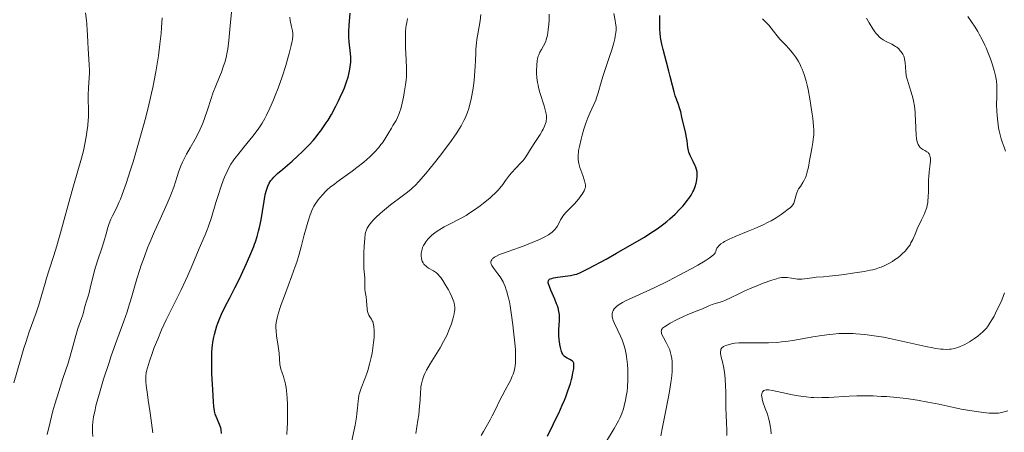
# Model space of a CAD drawing. Units: metres. Extents: x 647735 to 651182, y 4760099 to 4762486.
# Drawn here: x 649127 to 649339, y 4761576 to 4761665 of the extents above; entities that cross this region are included whole.
import ezdxf

# ---------------------------------------------------------------- set-up
doc = ezdxf.new("R2010")
doc.units = ezdxf.units.M
doc.header["$MEASUREMENT"] = 0
doc.layers.add('Curva de nivel directora', color=30, linetype='Continuous', lineweight=30)
doc.layers.add('Curva de nivel intermedia', color=30, linetype='Continuous', lineweight=0)

msp = doc.modelspace()

# ---------------------------------------------------------------- linework, layer by layer
at = {"layer": 'Curva de nivel directora', "color": 30, "linetype": 'Continuous', "lineweight": 30, "flags": 128}
for points, elevation in [([(649168.97, 4761580.18), (649168.9, 4761580.44), (649168.8, 4761580.86), (649168.66, 4761581.77), (649168.58, 4761582.81), (649168.45, 4761585.43), (649168.27, 4761588.82), (649168.21, 4761590.66), (649168.21, 4761592.5), (649168.24, 4761593.39), (649168.32, 4761594.41), (649168.37, 4761594.91), (649168.47, 4761595.64), (649168.66, 4761596.72), (649168.78, 4761597.25), (649169.07, 4761598.32), (649169.33, 4761599.13), (649169.52, 4761599.68), (649169.96, 4761600.79), (649170.34, 4761601.66), (649171.18, 4761603.42), (649172.08, 4761605.16), (649173.21, 4761607.3), (649173.7, 4761608.24), (649174.54, 4761609.98), (649175.66, 4761612.54), (649176.84, 4761615.16), (649177.25, 4761616.15), (649177.44, 4761616.66), (649177.63, 4761617.2), (649177.98, 4761618.32), (649178.3, 4761619.48), (649178.5, 4761620.27), (649178.84, 4761621.89), (649179.14, 4761623.69), (649179.48, 4761625.91), (649179.65, 4761626.86), (649179.74, 4761627.3), (649179.93, 4761628.06), (649180.13, 4761628.71), (649180.28, 4761629.1), (649180.6, 4761629.77), (649180.96, 4761630.35), (649181.18, 4761630.63), (649181.57, 4761631.07), (649182.39, 4761631.84), (649183.54, 4761632.81), (649185.53, 4761634.5), (649186.68, 4761635.54), (649187.76, 4761636.57), (649188.32, 4761637.13), (649189.17, 4761638.01), (649190.01, 4761638.96), (649190.44, 4761639.46), (649191.27, 4761640.49), (649191.68, 4761641.03), (649192.28, 4761641.87), (649192.86, 4761642.74), (649193.24, 4761643.33), (649193.95, 4761644.53), (649194.93, 4761646.32), (649195.51, 4761647.48), (649195.87, 4761648.22), (649196.48, 4761649.59), (649196.77, 4761650.28), (649197.23, 4761651.51), (649197.56, 4761652.55), (649197.72, 4761653.17), (649197.94, 4761654.28), (649198.08, 4761655.29), (649198.12, 4761655.78), (649198.14, 4761656.5), (649198.13, 4761656.87), (649198.08, 4761657.6), (649197.79, 4761660.12), (649197.73, 4761661.15), (649197.72, 4761661.71), (649197.73, 4761662.32), (649197.79, 4761663.61), (649197.98, 4761666.29)], 900), ([(649242.7, 4761602.97), (649242.57, 4761603.39), (649242.41, 4761603.84), (649242.02, 4761604.82), (649241.19, 4761606.77), (649240.86, 4761607.59), (649240.66, 4761608.15), (649240.61, 4761608.38), (649240.59, 4761608.67), (649240.63, 4761608.82), (649240.73, 4761608.99), (649240.88, 4761609.12), (649241.02, 4761609.19), (649241.37, 4761609.32), (649241.72, 4761609.41), (649242.56, 4761609.57), (649245.35, 4761609.95), (649245.99, 4761610.05), (649246.28, 4761610.12), (649246.73, 4761610.25), (649247.52, 4761610.57), (649248, 4761610.8), (649249.26, 4761611.44), (649253.06, 4761613.48), (649255.31, 4761614.73), (649258.66, 4761616.64), (649261.28, 4761618.2), (649262.45, 4761618.93), (649264.04, 4761619.99), (649265.47, 4761621.03), (649266.13, 4761621.56), (649266.76, 4761622.08), (649267.91, 4761623.14), (649268.93, 4761624.18), (649269.52, 4761624.85), (649269.88, 4761625.27), (649270.51, 4761626.07), (649270.81, 4761626.48), (649271.31, 4761627.23), (649271.68, 4761627.89), (649271.88, 4761628.29), (649272.18, 4761629.04), (649272.4, 4761629.74), (649272.49, 4761630.08), (649272.59, 4761630.57), (649272.66, 4761631.28), (649272.65, 4761631.91), (649272.61, 4761632.22), (649272.5, 4761632.71), (649272.32, 4761633.24), (649272.2, 4761633.52), (649271.76, 4761634.42), (649271.32, 4761635.29), (649271.11, 4761635.74), (649270.86, 4761636.42), (649270.76, 4761636.76), (649270.63, 4761637.45), (649270.47, 4761638.86), (649270.37, 4761639.61), (649270.13, 4761640.77), (649269.56, 4761643), (649269.35, 4761643.93), (649269.09, 4761645.1), (649268.9, 4761645.75), (649268.52, 4761646.86), (649267.93, 4761648.53), (649267.65, 4761649.4), (649267.29, 4761650.73), (649266.83, 4761652.7), (649266.55, 4761653.84), (649266.04, 4761655.79), (649265.33, 4761658.46), (649265.04, 4761659.65), (649264.83, 4761660.68), (649264.76, 4761661.15), (649264.65, 4761662.09), (649264.61, 4761662.76), (649264.58, 4761664.33), (649264.58, 4761665.82)], 875), ([(649240.41, 4761575.42), (649241.68, 4761577.92), (649242.41, 4761579.42), (649242.85, 4761580.35), (649243.6, 4761582.05), (649244.08, 4761583.18), (649244.36, 4761583.88), (649244.83, 4761585.14), (649245.35, 4761586.73), (649245.6, 4761587.61), (649245.73, 4761588.12), (649245.92, 4761589), (649246.02, 4761589.61), (649246.07, 4761589.95), (649246.12, 4761590.52), (649246.12, 4761590.74), (649246.07, 4761591.1), (649245.97, 4761591.36), (649245.87, 4761591.49), (649245.79, 4761591.56), (649245.61, 4761591.68), (649245.23, 4761591.87), (649244.64, 4761592.16), (649244.34, 4761592.36), (649244.05, 4761592.62), (649243.91, 4761592.78), (649243.72, 4761593.06), (649243.55, 4761593.39), (649243.45, 4761593.63), (649243.28, 4761594.18), (649243.2, 4761594.47), (649243.08, 4761595.09), (649242.99, 4761595.73), (649242.94, 4761596.16), (649242.89, 4761596.99), (649242.88, 4761597.43), (649242.89, 4761598.25), (649243.01, 4761600.33), (649243.02, 4761601.15), (649242.99, 4761601.56), (649242.89, 4761602.22), (649242.7, 4761602.97)], 875), ([(649170.33, 4761576.03), (649170.23, 4761576.83), (649170.15, 4761577.2), (649170.05, 4761577.57), (649169.77, 4761578.27), (649169.15, 4761579.67), (649168.97, 4761580.18)], 900)]:
    msp.add_lwpolyline(points, dxfattribs=dict(at, elevation=elevation))
at = {"layer": 'Curva de nivel intermedia', "color": 30, "linetype": 'Continuous', "lineweight": 0, "flags": 128}
for points, elevation in [([(649142.62, 4761575.32), (649142.58, 4761576.37), (649142.57, 4761577.26), (649142.59, 4761577.7), (649142.64, 4761578.41), (649142.8, 4761579.61), (649143.11, 4761581.09), (649143.32, 4761581.97), (649143.58, 4761582.95), (649144.21, 4761585.18), (649144.95, 4761587.64), (649146.05, 4761591.02), (649146.6, 4761592.66), (649147.82, 4761596.05), (649149.32, 4761600.15), (649150, 4761602.16), (649150.32, 4761603.16), (649150.94, 4761605.2), (649152.14, 4761609.24), (649152.75, 4761611.21), (649153.07, 4761612.16), (649153.73, 4761614.03), (649154.43, 4761615.85), (649154.91, 4761617.05), (649155.93, 4761619.42), (649157.12, 4761622.06), (649158.63, 4761625.4), (649159.27, 4761626.91), (649159.55, 4761627.62), (649160.03, 4761628.93), (649160.77, 4761631.2), (649161.1, 4761632.17), (649161.6, 4761633.49), (649161.96, 4761634.31), (649162.22, 4761634.86), (649162.81, 4761635.99), (649163.59, 4761637.37), (649164.66, 4761639.26), (649165.14, 4761640.15), (649165.74, 4761641.35), (649166.08, 4761642.14), (649166.3, 4761642.69), (649166.74, 4761643.91), (649167.28, 4761645.55), (649168.07, 4761647.94), (649168.48, 4761649.1), (649169.1, 4761650.69), (649169.9, 4761652.63), (649170.29, 4761653.6), (649170.77, 4761654.96), (649171, 4761655.67), (649171.3, 4761656.78), (649171.56, 4761657.95), (649171.67, 4761658.55), (649171.77, 4761659.17), (649171.92, 4761660.45), (649172.25, 4761664.36), (649172.67, 4761668.61)], 910), ([(649125.62, 4761586.87), (649127.05, 4761591.81), (649127.82, 4761594.31), (649128.2, 4761595.51), (649128.98, 4761597.82), (649130.42, 4761601.92), (649131.01, 4761603.66), (649131.7, 4761605.87), (649132.39, 4761608.29), (649132.71, 4761609.4), (649133.27, 4761611.14), (649134.24, 4761614.21), (649134.88, 4761616.33), (649136.04, 4761620.4), (649137.72, 4761626.43), (649138.5, 4761629.19), (649140.21, 4761635.16), (649140.61, 4761636.71), (649140.79, 4761637.46), (649140.95, 4761638.21), (649141.23, 4761639.72), (649141.44, 4761641.2), (649141.55, 4761642.14), (649141.65, 4761643.35), (649141.68, 4761643.91), (649141.7, 4761644.52), (649141.7, 4761645.65), (649141.63, 4761647.7), (649141.63, 4761648.7), (649141.7, 4761650.25), (649141.85, 4761652.39), (649141.89, 4761653.5), (649141.89, 4761654.06), (649141.86, 4761655.2), (649141.64, 4761658.73), (649141.59, 4761659.96), (649141.51, 4761661.67), (649141.45, 4761662.57), (649141.33, 4761664), (649141.25, 4761664.75), (649141.04, 4761666.35)], 920), ([(649203.6, 4761622.5), (649204.44, 4761623.26), (649204.93, 4761623.69), (649206.69, 4761625.09), (649209.2, 4761627.01), (649210.3, 4761627.86), (649211.1, 4761628.51), (649211.46, 4761628.82), (649211.97, 4761629.3), (649212.77, 4761630.13), (649213.21, 4761630.62), (649214.28, 4761631.88), (649216.15, 4761634.15), (649217.2, 4761635.47), (649218.79, 4761637.55), (649219.81, 4761638.94), (649220.28, 4761639.62), (649220.94, 4761640.6), (649221.52, 4761641.52), (649221.86, 4761642.11), (649222.45, 4761643.22), (649222.7, 4761643.75), (649223.14, 4761644.78), (649223.49, 4761645.78), (649223.68, 4761646.45), (649224.01, 4761647.8), (649224.16, 4761648.59), (649224.43, 4761650.2), (649224.63, 4761651.82), (649224.73, 4761652.87), (649224.87, 4761654.83), (649224.93, 4761656.13), (649225, 4761657.75), (649225.05, 4761658.58), (649225.18, 4761659.89), (649225.27, 4761660.62), (649225.53, 4761662.22), (649225.94, 4761664.65), (649226.13, 4761665.97)], 890), ([(649213.26, 4761614.13), (649213.27, 4761614.7), (649213.31, 4761615), (649213.45, 4761615.61), (649213.56, 4761615.92), (649213.76, 4761616.38), (649214.03, 4761616.84), (649214.24, 4761617.14), (649214.72, 4761617.72), (649214.99, 4761618.01), (649215.58, 4761618.57), (649216.22, 4761619.1), (649216.68, 4761619.44), (649217.64, 4761620.07), (649218.19, 4761620.4), (649219.33, 4761621), (649221.7, 4761622.19), (649222.92, 4761622.86), (649223.54, 4761623.24), (649224.77, 4761624.04), (649225.95, 4761624.9), (649226.69, 4761625.47), (649228.01, 4761626.57), (649228.44, 4761626.95), (649229.19, 4761627.66), (649229.81, 4761628.3), (649230.17, 4761628.71), (649230.8, 4761629.49), (649231.42, 4761630.35), (649232.26, 4761631.48), (649232.74, 4761632.06), (649233.58, 4761632.94), (649234.72, 4761634.11), (649235.21, 4761634.66), (649235.43, 4761634.93), (649235.8, 4761635.46), (649236.92, 4761637.3), (649237.71, 4761638.51), (649238.84, 4761640.23), (649239.32, 4761641.02), (649239.52, 4761641.37), (649239.82, 4761642.01), (649240.03, 4761642.57), (649240.12, 4761642.92), (649240.16, 4761643.14), (649240.2, 4761643.59), (649240.21, 4761644.04), (649240.19, 4761644.27), (649240.15, 4761644.64), (649240.04, 4761645.26), (649239.74, 4761646.36), (649238.81, 4761649.26), (649238.53, 4761650.33), (649238.4, 4761650.86), (649238.31, 4761651.39), (649238.16, 4761652.41), (649238.09, 4761653.37), (649238.08, 4761653.98), (649238.11, 4761655.09), (649238.21, 4761656.04), (649238.29, 4761656.47), (649238.46, 4761657.06), (649238.56, 4761657.35), (649238.81, 4761657.9), (649239.13, 4761658.47), (649239.6, 4761659.29), (649239.84, 4761659.77), (649240.06, 4761660.3), (649240.16, 4761660.59), (649240.3, 4761661.06), (649240.42, 4761661.58), (649240.6, 4761662.72), (649240.72, 4761663.91), (649240.77, 4761664.69), (649240.81, 4761666.08)], 885), ([(649243.25, 4761621.88), (649243.52, 4761622.35), (649243.77, 4761622.69), (649244.34, 4761623.38), (649244.98, 4761624.07), (649245.88, 4761624.97), (649246.31, 4761625.42), (649246.61, 4761625.75), (649247.17, 4761626.41), (649247.64, 4761627.04), (649247.91, 4761627.43), (649248.32, 4761628.14), (649248.49, 4761628.53), (649248.55, 4761628.71), (649248.6, 4761628.99), (649248.61, 4761629.13), (649248.59, 4761629.43), (649248.55, 4761629.68), (649248.4, 4761630.26), (649248.01, 4761631.41), (649247.42, 4761633.17), (649247.19, 4761634.02), (649247.05, 4761634.78), (649247.02, 4761635.14), (649247.01, 4761635.38), (649247.02, 4761635.87), (649247.08, 4761636.4), (649247.13, 4761636.78), (649247.3, 4761637.64), (649247.67, 4761639.2), (649247.89, 4761640.06), (649248.28, 4761641.38), (649248.69, 4761642.66), (649248.91, 4761643.26), (649249.13, 4761643.82), (649249.57, 4761644.84), (649250.42, 4761646.69), (649250.8, 4761647.62), (649250.98, 4761648.11), (649251.31, 4761649.15), (649251.96, 4761651.45), (649252.34, 4761652.7), (649252.98, 4761654.65), (649253.88, 4761657.21), (649254.26, 4761658.39), (649254.71, 4761659.92), (649254.91, 4761660.79), (649255.02, 4761661.3), (649255.16, 4761662.17), (649255.22, 4761662.66), (649255.22, 4761662.91), (649255.21, 4761663.34), (649255.1, 4761664.17), (649255, 4761664.72), (649254.71, 4761666.19)], 880), ([(649132.85, 4761575.79), (649133.45, 4761578.44), (649134.06, 4761580.84), (649134.47, 4761582.32), (649135.3, 4761585.04), (649136.22, 4761587.83), (649137.33, 4761591.14), (649137.8, 4761592.64), (649138.37, 4761594.7), (649138.97, 4761597.06), (649139.25, 4761598.06), (649139.39, 4761598.52), (649139.68, 4761599.33), (649140.2, 4761600.68), (649140.41, 4761601.24), (649140.63, 4761602.01), (649140.85, 4761602.97), (649140.97, 4761603.46), (649141.22, 4761604.23), (649141.63, 4761605.47), (649141.84, 4761606.23), (649142.16, 4761607.59), (649142.68, 4761609.79), (649143.02, 4761611.04), (649143.67, 4761613.08), (649144.61, 4761615.84), (649145.03, 4761617.15), (649145.52, 4761618.9), (649145.89, 4761620.25), (649146.07, 4761620.86), (649146.36, 4761621.67), (649146.53, 4761622.04), (649146.9, 4761622.77), (649147.53, 4761623.98), (649147.91, 4761624.78), (649148.34, 4761625.78), (649148.58, 4761626.36), (649148.96, 4761627.36), (649149.79, 4761629.73), (649150.68, 4761632.45), (649151.29, 4761634.38), (649152.47, 4761638.34), (649153.55, 4761642.15), (649154.03, 4761643.98), (649154.69, 4761646.61), (649155.27, 4761649.12), (649155.53, 4761650.32), (649155.77, 4761651.48), (649156.19, 4761653.71), (649156.54, 4761655.81), (649156.74, 4761657.14), (649157.07, 4761659.62), (649157.33, 4761661.95), (649157.42, 4761663.19), (649157.53, 4761665.3)], 915), ([(649163.02, 4761609.8), (649163.79, 4761611.56), (649165.01, 4761614.54), (649165.51, 4761615.76), (649166.82, 4761618.67), (649167.24, 4761619.72), (649167.46, 4761620.32), (649168.15, 4761622.43), (649169.11, 4761625.6), (649169.58, 4761627.13), (649170.27, 4761629.16), (649170.71, 4761630.34), (649170.99, 4761631.04), (649171.53, 4761632.28), (649172.06, 4761633.33), (649172.34, 4761633.82), (649172.83, 4761634.57), (649173.12, 4761634.97), (649173.8, 4761635.86), (649175.12, 4761637.48), (649177.07, 4761639.89), (649177.96, 4761641.06), (649178.35, 4761641.61), (649179.04, 4761642.66), (649179.64, 4761643.69), (649180, 4761644.4), (649180.72, 4761645.92), (649181.48, 4761647.68), (649181.88, 4761648.64), (649182.48, 4761650.16), (649183.35, 4761652.58), (649184.15, 4761655.07), (649184.62, 4761656.65), (649184.89, 4761657.63), (649185.32, 4761659.32), (649185.52, 4761660.29), (649185.58, 4761660.69), (649185.65, 4761661.36), (649185.65, 4761661.75), (649185.63, 4761662), (649185.57, 4761662.49), (649185.4, 4761663.39), (649185.12, 4761664.72), (649184.99, 4761665.42)], 905), ([(649210.05, 4761651.99), (649210.09, 4761652.53), (649210.14, 4761653.62), (649210.13, 4761654.42), (649210.06, 4761656.35), (649209.93, 4761658.85), (649209.89, 4761660.23), (649209.9, 4761661.63), (649209.92, 4761662.32), (649210, 4761663.21), (649210.05, 4761663.65), (649210.15, 4761664.27), (649210.35, 4761665.14)], 895), ([(649293.38, 4761657.5), (649293.08, 4761657.87), (649292.43, 4761658.61), (649291.6, 4761659.49), (649290.42, 4761660.74), (649289.84, 4761661.39), (649289.04, 4761662.39), (649288.01, 4761663.68), (649287.49, 4761664.27), (649287.22, 4761664.54), (649286.65, 4761665.06)], 870), ([(649320.31, 4761637.83), (649320.18, 4761638.06), (649320.01, 4761638.47), (649319.88, 4761638.96), (649319.82, 4761639.33), (649319.72, 4761640.14), (649319.65, 4761641.51), (649319.59, 4761643.43), (649319.55, 4761644.37), (649319.5, 4761645.05), (649319.36, 4761646.3), (649319.17, 4761647.43), (649319.02, 4761648.11), (649318.69, 4761649.34), (649318.31, 4761650.5), (649317.86, 4761651.87), (649317.68, 4761652.56), (649317.62, 4761652.92), (649317.52, 4761653.67), (649317.35, 4761655.72), (649317.25, 4761656.44), (649317.15, 4761656.83), (649317.07, 4761657.06), (649316.84, 4761657.5), (649316.53, 4761657.99), (649316.33, 4761658.23), (649315.98, 4761658.61), (649315.56, 4761658.96), (649315.32, 4761659.13), (649315.05, 4761659.29), (649314.48, 4761659.6), (649313.26, 4761660.2), (649312.67, 4761660.54), (649312.14, 4761660.92), (649311.88, 4761661.14), (649311.4, 4761661.63), (649311.08, 4761662.01), (649310.86, 4761662.29), (649310.42, 4761662.93), (649309.61, 4761664.23), (649309.06, 4761665.21)], 865), ([(649338.93, 4761636.68), (649338.65, 4761637.48), (649338.22, 4761638.67), (649338.01, 4761639.33), (649337.7, 4761640.41), (649337.57, 4761641), (649337.45, 4761641.63), (649337.27, 4761642.94), (649337.15, 4761644.28), (649337.09, 4761645.16), (649337.05, 4761646.77), (649337.08, 4761648.26), (649337.11, 4761649.4), (649337.11, 4761649.96), (649337.07, 4761650.82), (649336.98, 4761651.66), (649336.91, 4761652.11), (649336.78, 4761652.81), (649336.51, 4761653.95), (649336.15, 4761655.18), (649335.94, 4761655.83), (649335.7, 4761656.51), (649335.16, 4761657.9), (649334.76, 4761658.83), (649334.49, 4761659.44), (649333.94, 4761660.61), (649333.32, 4761661.79), (649333.03, 4761662.32), (649332.46, 4761663.25), (649330.88, 4761665.59)], 860), ([(649257.34, 4761593.04), (649257.11, 4761594.08), (649256.84, 4761595.06), (649256.63, 4761595.7), (649256.48, 4761596.11), (649256.16, 4761596.9), (649255.57, 4761598.15), (649254.85, 4761599.61), (649254.58, 4761600.24), (649254.48, 4761600.53), (649254.36, 4761601.05), (649254.33, 4761601.51), (649254.36, 4761601.79), (649254.39, 4761601.96), (649254.5, 4761602.28), (649254.58, 4761602.45), (649254.78, 4761602.76), (649255.04, 4761603.05), (649255.23, 4761603.23), (649255.67, 4761603.57), (649256.21, 4761603.92), (649256.55, 4761604.12), (649257.2, 4761604.46), (649258.62, 4761605.14), (649263.37, 4761607.3), (649266.45, 4761608.79), (649268.64, 4761609.91), (649271.47, 4761611.43), (649272.75, 4761612.15), (649274.38, 4761613.12), (649275.02, 4761613.54), (649275.53, 4761613.89), (649275.8, 4761614.09), (649276.19, 4761614.44), (649276.33, 4761614.58), (649276.52, 4761614.84), (649276.62, 4761615.06), (649276.74, 4761615.48), (649276.89, 4761615.81), (649277, 4761615.98), (649277.23, 4761616.27), (649277.55, 4761616.57), (649277.74, 4761616.73), (649278.21, 4761617.06), (649278.49, 4761617.23), (649278.96, 4761617.49), (649279.5, 4761617.76), (649280.77, 4761618.31), (649283.63, 4761619.44), (649285.02, 4761620.01), (649285.67, 4761620.29), (649286.86, 4761620.84), (649287.9, 4761621.37), (649288.53, 4761621.71), (649289.64, 4761622.36), (649290.69, 4761623.03), (649291.29, 4761623.44), (649292.24, 4761624.16), (649292.73, 4761624.58), (649292.93, 4761624.78), (649293.19, 4761625.12), (649293.4, 4761625.51), (649293.49, 4761625.72), (649293.72, 4761626.5), (649293.92, 4761627.28), (649294.05, 4761627.67), (649294.3, 4761628.25), (649294.46, 4761628.52), (649294.83, 4761629.07), (649295.38, 4761629.9), (649295.66, 4761630.42), (649295.93, 4761631.02), (649296.05, 4761631.37), (649296.23, 4761631.94), (649296.55, 4761633.23), (649296.82, 4761634.62), (649297.13, 4761636.42), (649297.27, 4761637.21), (649297.52, 4761638.52), (649297.61, 4761639.12), (649297.68, 4761639.74), (649297.7, 4761640.07), (649297.71, 4761640.82), (649297.69, 4761641.25), (649297.65, 4761641.97), (649297.48, 4761643.72), (649297.37, 4761644.6), (649297.1, 4761646.46), (649296.87, 4761647.87), (649296.48, 4761649.9), (649296.28, 4761650.82), (649296.07, 4761651.66), (649295.93, 4761652.17), (649295.66, 4761653.09), (649295.24, 4761654.23), (649294.96, 4761654.87), (649294.78, 4761655.26), (649294.41, 4761655.94), (649294.21, 4761656.29), (649293.8, 4761656.92), (649293.38, 4761657.5)], 870), ([(649184.38, 4761575.75), (649184.46, 4761577.21), (649184.5, 4761578.13), (649184.53, 4761579.88), (649184.53, 4761580.7), (649184.5, 4761582.23), (649184.44, 4761583.6), (649184.38, 4761584.43), (649184.2, 4761585.86), (649184.09, 4761586.54), (649184, 4761586.94), (649183.82, 4761587.64), (649183.63, 4761588.24), (649183.28, 4761589.21), (649183.07, 4761589.84), (649182.99, 4761590.16), (649182.89, 4761590.83), (649182.69, 4761593.25), (649182.49, 4761594.79), (649182.17, 4761596.96), (649182.06, 4761597.97), (649182.02, 4761598.79), (649182.03, 4761599.19), (649182.08, 4761599.81), (649182.19, 4761600.48), (649182.26, 4761600.84), (649182.42, 4761601.43), (649182.86, 4761602.84), (649183.15, 4761603.69), (649183.86, 4761605.6), (649185.45, 4761609.84), (649186.18, 4761611.88), (649186.5, 4761612.82), (649187.03, 4761614.54), (649187.46, 4761616.07), (649188.13, 4761618.69), (649188.58, 4761620.37), (649188.87, 4761621.36), (649189.4, 4761622.98), (649189.74, 4761623.88), (649189.96, 4761624.37), (649190.11, 4761624.66), (649190.46, 4761625.24), (649191.11, 4761626.16), (649191.48, 4761626.64), (649192.09, 4761627.35), (649192.69, 4761627.98), (649193.05, 4761628.32), (649193.72, 4761628.9), (649194.6, 4761629.59), (649195.13, 4761629.99), (649196.42, 4761630.93), (649198.4, 4761632.36), (649199.42, 4761633.13), (649200.9, 4761634.28), (649201.57, 4761634.85), (649202.19, 4761635.4), (649202.57, 4761635.76), (649203.26, 4761636.46), (649204.13, 4761637.44), (649204.62, 4761638.06), (649204.92, 4761638.45), (649205.43, 4761639.19), (649206.13, 4761640.32), (649206.87, 4761641.6), (649207.2, 4761642.16), (649207.86, 4761643.26), (649208.2, 4761643.91), (649208.53, 4761644.72), (649208.69, 4761645.2), (649208.86, 4761645.74), (649209.17, 4761646.95), (649209.46, 4761648.28), (649209.64, 4761649.17), (649209.92, 4761650.87), (649210.05, 4761651.99)], 895), ([(649265.98, 4761595.51), (649265.37, 4761596.63), (649265.13, 4761597.13), (649264.98, 4761597.51), (649264.94, 4761597.68), (649264.91, 4761597.93), (649264.94, 4761598.15), (649264.98, 4761598.27), (649265.12, 4761598.49), (649265.21, 4761598.6), (649265.39, 4761598.77), (649265.62, 4761598.94), (649266.18, 4761599.3), (649266.85, 4761599.67), (649268.22, 4761600.38), (649269.83, 4761601.21), (649270.51, 4761601.52), (649272.78, 4761602.39), (649273.76, 4761602.81), (649275.16, 4761603.41), (649275.84, 4761603.68), (649276.8, 4761603.99), (649278.05, 4761604.37), (649278.71, 4761604.62), (649279.8, 4761605.12), (649281.61, 4761606.02), (649282.74, 4761606.55), (649284.04, 4761607.12), (649284.96, 4761607.51), (649286.83, 4761608.26), (649288.69, 4761608.94), (649289.67, 4761609.24), (649290.08, 4761609.35), (649290.8, 4761609.49), (649291.22, 4761609.53), (649291.49, 4761609.54), (649292.02, 4761609.51), (649292.95, 4761609.38), (649294.24, 4761609.18), (649294.86, 4761609.14), (649295.16, 4761609.14), (649295.74, 4761609.19), (649297.38, 4761609.47), (649298.23, 4761609.56), (649299.83, 4761609.67), (649301.01, 4761609.78), (649303.07, 4761610.01), (649304.23, 4761610.16), (649306.03, 4761610.41), (649308.56, 4761610.82), (649309.81, 4761611.06), (649310.38, 4761611.19), (649311.15, 4761611.4), (649311.87, 4761611.63), (649312.21, 4761611.76), (649312.72, 4761611.96), (649313.72, 4761612.45), (649314.63, 4761612.98), (649315.09, 4761613.27), (649315.77, 4761613.76), (649316.44, 4761614.3), (649316.76, 4761614.59), (649317.37, 4761615.2), (649317.65, 4761615.52), (649318.05, 4761616.03), (649318.41, 4761616.56), (649318.62, 4761616.93), (649319.02, 4761617.68), (649319.53, 4761618.82), (649320.13, 4761620.29), (649320.42, 4761620.96), (649320.86, 4761621.88), (649321.43, 4761623.01), (649321.68, 4761623.58), (649321.9, 4761624.19), (649322, 4761624.51), (649322.12, 4761625.02), (649322.21, 4761625.58), (649322.25, 4761625.97), (649322.31, 4761626.79), (649322.36, 4761628.07), (649322.39, 4761629.78), (649322.42, 4761630.59), (649322.45, 4761631.16), (649322.55, 4761632.2), (649322.76, 4761633.91), (649322.81, 4761634.6), (649322.8, 4761635.12), (649322.78, 4761635.35), (649322.7, 4761635.66), (649322.59, 4761635.94), (649322.52, 4761636.06), (649322.39, 4761636.23), (649322.29, 4761636.34), (649322.04, 4761636.53), (649321.6, 4761636.78), (649321.15, 4761637.02), (649320.93, 4761637.17), (649320.6, 4761637.46), (649320.4, 4761637.7), (649320.31, 4761637.83)], 865), ([(649198.29, 4761574.12), (649199.05, 4761577.81), (649199.34, 4761579.48), (649199.44, 4761580.21), (649199.58, 4761581.5), (649199.7, 4761582.91), (649199.76, 4761583.53), (649199.86, 4761584.13), (649199.93, 4761584.42), (649200.05, 4761584.86), (649200.36, 4761585.75), (649201.17, 4761587.74), (649201.6, 4761588.9), (649201.8, 4761589.53), (649202.18, 4761590.88), (649202.5, 4761592.29), (649202.69, 4761593.22), (649202.89, 4761594.41), (649202.97, 4761594.98), (649203.04, 4761595.57), (649203.12, 4761596.65), (649203.14, 4761597.57), (649203.13, 4761598.1), (649203.06, 4761598.98), (649202.95, 4761599.68), (649202.84, 4761600.03), (649202.76, 4761600.23), (649202.56, 4761600.57), (649202.2, 4761601.09), (649202.02, 4761601.4), (649201.86, 4761601.77), (649201.8, 4761601.98), (649201.74, 4761602.22), (649201.66, 4761602.74), (649201.51, 4761604.5), (649201.4, 4761605.36), (649201.24, 4761606.44), (649201.18, 4761606.98), (649201.15, 4761607.8), (649201.14, 4761608.88), (649201.12, 4761609.39), (649201.06, 4761610.15), (649200.96, 4761611.46), (649200.93, 4761612.39), (649200.93, 4761613.98), (649200.95, 4761614.86), (649201, 4761616.19), (649201.12, 4761617.95), (649201.24, 4761618.82), (649201.31, 4761619.17), (649201.49, 4761619.76), (649201.64, 4761620.09), (649201.76, 4761620.3), (649202.04, 4761620.71), (649202.59, 4761621.42), (649202.95, 4761621.82), (649203.6, 4761622.5)], 890), ([(649226.2, 4761575.55), (649226.64, 4761576.44), (649227.22, 4761577.44), (649228.08, 4761578.91), (649228.54, 4761579.76), (649229.25, 4761581.18), (649230.2, 4761583.17), (649230.67, 4761584.1), (649231.33, 4761585.33), (649232.13, 4761586.75), (649232.48, 4761587.41), (649232.87, 4761588.29), (649233.04, 4761588.73), (649233.25, 4761589.42), (649233.41, 4761590.13), (649233.47, 4761590.51), (649233.55, 4761591.21), (649233.57, 4761591.59), (649233.59, 4761592.22), (649233.56, 4761593.32), (649233.52, 4761593.96), (649233.4, 4761595.48), (649233.15, 4761597.98), (649232.98, 4761599.36), (649232.7, 4761601.44), (649232.39, 4761603.41), (649232.23, 4761604.3), (649232.06, 4761605.11), (649231.94, 4761605.6), (649231.71, 4761606.48), (649231.58, 4761606.88), (649231.33, 4761607.6), (649231.07, 4761608.23), (649230.88, 4761608.6), (649230.49, 4761609.29), (649230.26, 4761609.65), (649229.79, 4761610.31), (649228.92, 4761611.42), (649228.59, 4761611.88), (649228.46, 4761612.08), (649228.3, 4761612.45), (649228.27, 4761612.56), (649228.25, 4761612.77), (649228.27, 4761612.96), (649228.31, 4761613.09), (649228.44, 4761613.32), (649228.64, 4761613.56), (649228.77, 4761613.67), (649229.01, 4761613.85), (649229.49, 4761614.12), (649230.14, 4761614.42), (649230.52, 4761614.58), (649231.96, 4761615.11), (649234.4, 4761615.97), (649235.76, 4761616.47), (649237.65, 4761617.21), (649238.58, 4761617.61), (649239.45, 4761618.02), (649239.87, 4761618.24), (649240.63, 4761618.67), (649240.97, 4761618.89), (649241.42, 4761619.23), (649241.8, 4761619.57), (649242.01, 4761619.8), (649242.37, 4761620.26), (649242.52, 4761620.49), (649242.78, 4761620.95), (649243.25, 4761621.88)], 880), ([(649212.13, 4761576.01), (649212.57, 4761578.85), (649212.73, 4761580.01), (649212.94, 4761581.84), (649213.04, 4761583.13), (649213.1, 4761584.77), (649213.16, 4761585.63), (649213.2, 4761586.04), (649213.31, 4761586.65), (649213.45, 4761587.25), (649213.54, 4761587.56), (649213.85, 4761588.41), (649214.05, 4761588.87), (649214.42, 4761589.62), (649215.18, 4761590.95), (649217.34, 4761594.43), (649218.09, 4761595.73), (649218.43, 4761596.39), (649218.75, 4761597.05), (649219.32, 4761598.34), (649219.78, 4761599.57), (649220.03, 4761600.34), (649220.17, 4761600.82), (649220.38, 4761601.69), (649220.47, 4761602.26), (649220.5, 4761602.52), (649220.52, 4761602.88), (649220.52, 4761603.11), (649220.47, 4761603.56), (649220.38, 4761604.01), (649220.28, 4761604.31), (649220.04, 4761604.97), (649219.86, 4761605.37), (649219.43, 4761606.25), (649219.12, 4761606.86), (649218.45, 4761608.04), (649217.95, 4761608.83), (649217.49, 4761609.48), (649217.27, 4761609.75), (649216.83, 4761610.22), (649216.53, 4761610.48), (649216.33, 4761610.64), (649215.9, 4761610.93), (649214.83, 4761611.54), (649214.48, 4761611.78), (649214.31, 4761611.91), (649214, 4761612.2), (649213.86, 4761612.37), (649213.67, 4761612.65), (649213.49, 4761613.04), (649213.41, 4761613.25), (649213.33, 4761613.58), (649213.26, 4761614.13)], 885), ([(649155.52, 4761576.16), (649155.27, 4761578.26), (649154.96, 4761580.45), (649154.56, 4761583.18), (649154.39, 4761584.35), (649154.14, 4761586.29), (649154.07, 4761587.16), (649154.05, 4761587.61), (649154.07, 4761588.34), (649154.14, 4761589.03), (649154.21, 4761589.41), (649154.38, 4761590.11), (649154.82, 4761591.56), (649155.47, 4761593.39), (649155.87, 4761594.48), (649156.6, 4761596.29), (649157.44, 4761598.28), (649157.91, 4761599.32), (649158.41, 4761600.38), (649159.47, 4761602.55), (649161.61, 4761606.85), (649162.58, 4761608.86), (649163.02, 4761609.8)], 905), ([(649277.82, 4761592.41), (649277.73, 4761592.82), (649277.68, 4761593.09), (649277.65, 4761593.54), (649277.69, 4761593.89), (649277.75, 4761594.08), (649277.81, 4761594.2), (649277.96, 4761594.4), (649278.16, 4761594.57), (649278.27, 4761594.66), (649278.47, 4761594.77), (649278.82, 4761594.93), (649279.5, 4761595.14), (649280.27, 4761595.3), (649280.75, 4761595.37), (649281.59, 4761595.45), (649282.64, 4761595.49), (649283.24, 4761595.5), (649284.63, 4761595.49), (649286.79, 4761595.47), (649287.97, 4761595.49), (649289.82, 4761595.57), (649290.77, 4761595.66), (649291.73, 4761595.76), (649293.67, 4761596.06), (649297.53, 4761596.75), (649299.42, 4761597.07), (649301.06, 4761597.28), (649301.87, 4761597.36), (649303.08, 4761597.45), (649304.3, 4761597.49), (649304.91, 4761597.5), (649306.15, 4761597.47), (649306.78, 4761597.44), (649307.73, 4761597.37), (649308.71, 4761597.27), (649310.7, 4761597.01), (649312.72, 4761596.67), (649314.06, 4761596.41), (649316.66, 4761595.86), (649321.84, 4761594.69), (649323.29, 4761594.4), (649323.96, 4761594.28), (649325.04, 4761594.13), (649325.54, 4761594.09), (649326.25, 4761594.07), (649326.92, 4761594.1), (649327.25, 4761594.13), (649327.9, 4761594.25), (649328.22, 4761594.33), (649328.71, 4761594.48), (649329.21, 4761594.67), (649329.55, 4761594.81), (649330.22, 4761595.14), (649331.21, 4761595.69), (649331.85, 4761596.09), (649332.25, 4761596.37), (649333.01, 4761596.92), (649333.68, 4761597.45), (649333.98, 4761597.73), (649334.42, 4761598.17), (649334.84, 4761598.65), (649335.05, 4761598.92), (649335.47, 4761599.51), (649335.68, 4761599.84), (649336.01, 4761600.39), (649336.48, 4761601.21), (649337.12, 4761602.46), (649337.44, 4761603.12), (649338.13, 4761604.67), (649338.75, 4761606.21)], 860), ([(649264.83, 4761575.49), (649265.16, 4761577.34), (649265.79, 4761580.55), (649266.39, 4761583.55), (649266.66, 4761584.99), (649266.99, 4761586.95), (649267.11, 4761587.8), (649267.25, 4761589.25), (649267.28, 4761590.41), (649267.27, 4761591.06), (649267.24, 4761591.44), (649267.16, 4761592.12), (649267.06, 4761592.77), (649266.99, 4761593.06), (649266.84, 4761593.61), (649266.72, 4761593.96), (649266.42, 4761594.66), (649265.98, 4761595.51)], 865), ([(649252.89, 4761574), (649254.78, 4761577.08), (649255.42, 4761578.2), (649255.71, 4761578.75), (649255.97, 4761579.28), (649256.41, 4761580.3), (649256.75, 4761581.28), (649256.94, 4761581.91), (649257.23, 4761583.15), (649257.46, 4761584.39), (649257.54, 4761585.02), (649257.64, 4761586), (649257.72, 4761587.53), (649257.73, 4761588.98), (649257.71, 4761589.72), (649257.63, 4761590.85), (649257.51, 4761591.96), (649257.43, 4761592.51), (649257.34, 4761593.04)], 870), ([(649279.02, 4761575.59), (649279.02, 4761576.87), (649278.97, 4761578.14), (649278.87, 4761580.11), (649278.82, 4761581.36), (649278.8, 4761582.84), (649278.77, 4761585.05), (649278.73, 4761586.16), (649278.65, 4761587.77), (649278.58, 4761588.51), (649278.5, 4761589.19), (649278.3, 4761590.39), (649278.09, 4761591.37), (649277.82, 4761592.41)], 860), ([(649288.55, 4761575.93), (649288.46, 4761576.85), (649288.4, 4761577.28), (649288.27, 4761578.08), (649288.1, 4761578.82), (649287.98, 4761579.28), (649287.73, 4761580.12), (649287.28, 4761581.38), (649286.77, 4761582.79), (649286.6, 4761583.41), (649286.51, 4761583.93), (649286.5, 4761584.17), (649286.53, 4761584.51), (649286.62, 4761584.8), (649286.68, 4761584.93), (649286.8, 4761585.08), (649286.98, 4761585.22), (649287.19, 4761585.32), (649287.45, 4761585.37), (649287.64, 4761585.38), (649288.08, 4761585.36), (649288.87, 4761585.24)], 855), ([(649288.87, 4761585.24), (649290.83, 4761584.8), (649293.16, 4761584.32), (649294.37, 4761584.11), (649296.11, 4761583.86), (649297.18, 4761583.76), (649297.69, 4761583.72), (649298.72, 4761583.69), (649299.42, 4761583.7), (649300.96, 4761583.76), (649305.32, 4761584.02), (649306.98, 4761584.08), (649307.83, 4761584.1), (649308.7, 4761584.1), (649310.46, 4761584.06), (649312.21, 4761583.98), (649313.36, 4761583.91), (649315.57, 4761583.72), (649317.62, 4761583.5), (649318.6, 4761583.37), (649320.05, 4761583.15), (649322.27, 4761582.75), (649324.61, 4761582.27), (649327.83, 4761581.57), (649329.42, 4761581.25), (649331.71, 4761580.84), (649333.11, 4761580.63), (649334.76, 4761580.44), (649335.46, 4761580.38), (649335.93, 4761580.35), (649336.74, 4761580.34), (649337.42, 4761580.39), (649337.83, 4761580.45), (649338.63, 4761580.64), (649339.48, 4761580.9)], 855)]:
    msp.add_lwpolyline(points, dxfattribs=dict(at, elevation=elevation))

doc.saveas('drawing.dxf')
